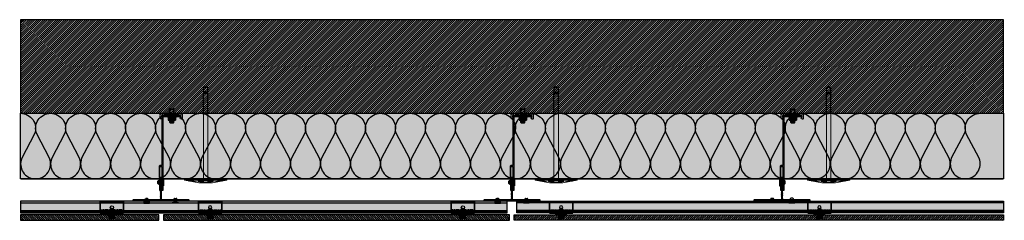
# Model space of a CAD drawing. Units: millimetres. Extents: x -2219 to 10797, y -10604 to -2345.
# Drawn here: x 2832 to 4936, y -4925 to -4496 of the extents above; entities that cross this region are included whole.
import ezdxf

# ---------------------------------------------------------------- set-up
doc = ezdxf.new("R2010")
doc.units = ezdxf.units.MM
for name, pattern in [('AUSGEZOGEN', [0]), ('NASCOSTA', [0.375, 0.25, -0.125]), ('VERDECKT2_S2', [0.003, 0.002, -0.001])]:
    doc.linetypes.add(name, pattern=pattern)
for name, color, linetype in [('LPT.ISOLANTE', 5, 'Continuous'), ('LPT.LAYOUT', 6, 'Continuous'), ('LPT.PROFILI', 3, 'Continuous'), ('LPT.PROIEZIONI', 1, 'Continuous'), ('LPT.RIVESTIMENTI', 251, 'Continuous'), ('LPT.STAFFE', 1, 'Continuous'), ('LPT.VITERIE', 6, 'Continuous')]:
    doc.layers.add(name, color=color, linetype=linetype)
doc.layers.add('LPT.RETINI', color=7, linetype='Continuous', true_color=0xf4c9a4)

# ---------------------------------------------------------------- blocks, each defined once
blk = doc.blocks.new('*U59')
at = {"layer": 'LPT.ISOLANTE', "true_color": 0xd1d1d1}
h = blk.add_hatch(color=254, dxfattribs=at)
h.dxf.hatch_style = 1
h.paths.add_polyline_path([(0, 0), (0.75, 0), (0.75, -0.05), (0, -0.05)])
at = {"layer": 'LPT.ISOLANTE', "color": 5}
blk.add_lwpolyline([(0, 0), (0.75, 0), (0.75, -0.05), (0, -0.05)], close=True, dxfattribs=at)
at = {"layer": 'LPT.ISOLANTE'}
for points in [[(0, 0, -0.530795), (0.01062, -0.0157), (0.00082, -0.0343, 0.530795), (0.01144, -0.05, 0.530795), (0.02206, -0.0343), (0.01226, -0.0157, -0.530795), (0.02289, 0, -0.530795)], [(0.02289, 0, -0.530795), (0.03351, -0.0157), (0.02371, -0.0343, 0.530795), (0.03433, -0.05, 0.530795), (0.04495, -0.0343), (0.03515, -0.0157, -0.530795), (0.04577, 0, -0.530795)], [(0.04577, 0, -0.530795), (0.05639, -0.0157), (0.04659, -0.0343, 0.530795), (0.05721, -0.05, 0.530795), (0.06784, -0.0343), (0.05804, -0.0157, -0.530795), (0.06866, 0, -0.530795)], [(0.06866, 0, -0.530795), (0.07928, -0.0157), (0.06948, -0.0343, 0.530795), (0.0801, -0.05, 0.530795), (0.09072, -0.0343), (0.08092, -0.0157, -0.530795), (0.09154, 0, -0.530795)], [(0.09154, 0, -0.530795), (0.10217, -0.0157), (0.09236, -0.0343, 0.530795), (0.10299, -0.05, 0.530795), (0.11361, -0.0343), (0.10381, -0.0157, -0.530795), (0.11443, 0, -0.530795)], [(0.11443, 0, -0.530795), (0.12505, -0.0157), (0.11525, -0.0343, 0.530795), (0.12587, -0.05, 0.530795), (0.13649, -0.0343), (0.12669, -0.0157, -0.530795), (0.13732, 0, -0.530795)], [(0.13732, 0, -0.530795), (0.14794, -0.0157), (0.13814, -0.0343, 0.530795), (0.14876, -0.05, 0.530795), (0.15938, -0.0343), (0.14958, -0.0157, -0.530795), (0.1602, 0, -0.530795)], [(0.1602, 0, -0.530795), (0.17082, -0.0157), (0.16102, -0.0343, 0.530795), (0.17164, -0.05, 0.530795), (0.18227, -0.0343), (0.17247, -0.0157, -0.530795), (0.18309, 0, -0.530795)], [(0.18309, 0, -0.530795), (0.19371, -0.0157), (0.18391, -0.0343, 0.530795), (0.19453, -0.05, 0.530795), (0.20515, -0.0343), (0.19535, -0.0157, -0.530795), (0.20597, 0, -0.530795)], [(0.20597, 0, -0.530795), (0.2166, -0.0157), (0.20679, -0.0343, 0.530795), (0.21742, -0.05, 0.530795), (0.22804, -0.0343), (0.21824, -0.0157, -0.530795), (0.22886, 0, -0.530795)], [(0.22886, 0, -0.530795), (0.23948, -0.0157), (0.22968, -0.0343, 0.530795), (0.2403, -0.05, 0.530795), (0.25092, -0.0343), (0.24112, -0.0157, -0.530795), (0.25175, 0, -0.530795)], [(0.25175, 0, -0.530795), (0.26237, -0.0157), (0.25257, -0.0343, 0.530795), (0.26319, -0.05, 0.530795), (0.27381, -0.0343), (0.26401, -0.0157, -0.530795), (0.27463, 0, -0.530795)], [(0.27463, 0, -0.530795), (0.28525, -0.0157), (0.27545, -0.0343, 0.530795), (0.28607, -0.05, 0.530795), (0.2967, -0.0343), (0.2869, -0.0157, -0.530795), (0.29752, 0, -0.530795)], [(0.29752, 0, -0.530795), (0.30814, -0.0157), (0.29834, -0.0343, 0.530795), (0.30896, -0.05, 0.530795), (0.31958, -0.0343), (0.30978, -0.0157, -0.530795), (0.3204, 0, -0.530795)], [(0.3204, 0, -0.530795), (0.33103, -0.0157), (0.32122, -0.0343, 0.530795), (0.33185, -0.05, 0.530795), (0.34247, -0.0343), (0.33267, -0.0157, -0.530795), (0.34329, 0, -0.530795)], [(0.34329, 0, -0.530795), (0.35391, -0.0157), (0.34411, -0.0343, 0.530795), (0.35473, -0.05, 0.530795), (0.36535, -0.0343), (0.35555, -0.0157, -0.530795), (0.36618, 0, -0.530795)], [(0.36618, 0, -0.530795), (0.3768, -0.0157), (0.367, -0.0343, 0.530795), (0.37762, -0.05, 0.530795), (0.38824, -0.0343), (0.37844, -0.0157, -0.530795), (0.38906, 0, -0.530795)], [(0.38906, 0, -0.530795), (0.39968, -0.0157), (0.38988, -0.0343, 0.530795), (0.4005, -0.05, 0.530795), (0.41113, -0.0343), (0.40133, -0.0157, -0.530795), (0.41195, 0, -0.530795)], [(0.41195, 0, -0.530795), (0.42257, -0.0157), (0.41277, -0.0343, 0.530795), (0.42339, -0.05, 0.530795), (0.43401, -0.0343), (0.42421, -0.0157, -0.530795), (0.43483, 0, -0.530795)], [(0.43483, 0, -0.530795), (0.44546, -0.0157), (0.43565, -0.0343, 0.530795), (0.44628, -0.05, 0.530795), (0.4569, -0.0343), (0.4471, -0.0157, -0.530795), (0.45772, 0, -0.530795)], [(0.45772, 0, -0.530795), (0.46834, -0.0157), (0.45854, -0.0343, 0.530795), (0.46916, -0.05, 0.530795), (0.47978, -0.0343), (0.46998, -0.0157, -0.530795), (0.48061, 0, -0.530795)], [(0.48061, 0, -0.530795), (0.49123, -0.0157), (0.48143, -0.0343, 0.530795), (0.49205, -0.05, 0.530795), (0.50267, -0.0343), (0.49287, -0.0157, -0.530795), (0.50349, 0, -0.530795)], [(0.50349, 0, -0.530795), (0.51411, -0.0157), (0.50431, -0.0343, 0.530795), (0.51493, -0.05, 0.530795), (0.52556, -0.0343), (0.51576, -0.0157, -0.530795), (0.52638, 0, -0.530795)], [(0.52638, 0, -0.530795), (0.537, -0.0157), (0.5272, -0.0343, 0.530795), (0.53782, -0.05, 0.530795), (0.54844, -0.0343), (0.53864, -0.0157, -0.530795), (0.54926, 0, -0.530795)], [(0.54926, 0, -0.530795), (0.55989, -0.0157), (0.55008, -0.0343, 0.530795), (0.56071, -0.05, 0.530795), (0.57133, -0.0343), (0.56153, -0.0157, -0.530795), (0.57215, 0, -0.530795)], [(0.57215, 0, -0.530795), (0.58277, -0.0157), (0.57297, -0.0343, 0.530795), (0.58359, -0.05, 0.530795), (0.59421, -0.0343), (0.58441, -0.0157, -0.530795), (0.59504, 0, -0.530795)], [(0.59504, 0, -0.530795), (0.60566, -0.0157), (0.59586, -0.0343, 0.530795), (0.60648, -0.05, 0.530795), (0.6171, -0.0343), (0.6073, -0.0157, -0.530795), (0.61792, 0, -0.530795)], [(0.61792, 0, -0.530795), (0.62854, -0.0157), (0.61874, -0.0343, 0.530795), (0.62936, -0.05, 0.530795), (0.63999, -0.0343), (0.63019, -0.0157, -0.530795), (0.64081, 0, -0.530795)], [(0.64081, 0, -0.530795), (0.65143, -0.0157), (0.64163, -0.0343, 0.530795), (0.65225, -0.05, 0.530795), (0.66287, -0.0343), (0.65307, -0.0157, -0.530795), (0.66369, 0, -0.530795)], [(0.66369, 0, -0.530795), (0.67432, -0.0157), (0.66451, -0.0343, 0.530795), (0.67514, -0.05, 0.530795), (0.68576, -0.0343), (0.67596, -0.0157, -0.530795), (0.68658, 0, -0.530795)], [(0.68658, 0, -0.530795), (0.6972, -0.0157), (0.6874, -0.0343, 0.530795), (0.69802, -0.05, 0.530795), (0.70864, -0.0343), (0.69884, -0.0157, -0.530795), (0.70947, 0, -0.530795)], [(0.70947, 0, -0.530795), (0.72009, -0.0157), (0.71029, -0.0343, 0.530795), (0.72091, -0.05, 0.530795), (0.73153, -0.0343), (0.72173, -0.0157, -0.530795), (0.73235, 0, -0.530795)]]:
    blk.add_lwpolyline(points, format="xyb", dxfattribs=at)
blk = doc.blocks.new('A$C1EB06101')
at = {"layer": 'LPT.PROFILI'}
h = blk.add_hatch(dxfattribs=at)
h.set_pattern_fill('ANSI37', color=252, scale=0.3, angle=180, style=0)
h.set_pattern_definition([(225, (0, -1.1065), (0.673519, -0.673519), []), (315, (0, -1.1065), (0.673519, 0.673519), [])])
edge = h.paths.add_edge_path()
edge.add_arc((0.5, -1.8), 0.7, 0, 90)
edge.add_line((0.5, -1.1), (-0.5, -1.1))
edge.add_arc((-0.5, -1.8), 0.7, 90, 180)
edge.add_line((-1.2, -1.8), (-1.2, -15.7))
edge.add_line((-1.2, -15.7), (1.2, -15.7))
edge.add_line((1.2, -15.7), (1.2, -1.8))
edge = h.paths.add_edge_path()
edge.add_line((-47, -48.6), (-59.3, -48.6))
edge.add_arc((-59.3, -49.3), 0.7, 90, 180)
edge.add_line((-60, -49.3), (-60, -50.4))
edge.add_arc((-59.3, -50.4), 0.7, 180, 270)
edge.add_line((-59.3, -51.1), (-47, -51.1))
edge.add_line((-47, -51.1), (-47, -48.6))
edge = h.paths.add_edge_path()
edge.add_line((47, -48.6), (2, -48.6))
edge.add_arc((2, -47.9), 0.7, 180, 270, ccw=False)
edge.add_line((1.3, -47.9), (1.3, -15.7))
edge.add_line((1.2, -15.7), (-1.3, -15.7))
edge.add_line((-1.2, -15.7), (-1.3, -47.9))
edge.add_arc((-2, -47.9), 0.7, -90, 0, ccw=False)
edge.add_line((-2, -48.6), (-47, -48.6))
edge.add_line((-47, -48.6), (-47, -51.1))
edge.add_line((-47, -51.1), (47, -51.1))
edge.add_line((47, -51.1), (47, -48.6))
edge = h.paths.add_edge_path()
edge.add_line((59.3, -48.6), (47, -48.6))
edge.add_line((47, -48.6), (47, -51.1))
edge.add_line((47, -51.1), (59.3, -51.1))
edge.add_arc((59.3, -50.4), 0.7, 270, 360)
edge.add_line((60, -50.4), (60, -49.3))
edge.add_arc((59.3, -49.3), 0.7, 360, 450)
for p, q in [((-1.2, -1.8), (-1.2, -47.9)), ((0.5, -1.1), (-0.5, -1.1)), ((1.2, -47.9), (1.2, -1.8)), ((-60, -49.3), (-60, -50.4)), ((-2, -48.6), (-59.3, -48.6)), ((-59.3, -51.1), (59.3, -51.1)), ((59.3, -48.6), (2, -48.6)), ((60, -50.4), (60, -49.3))]:
    blk.add_line(p, q, dxfattribs=at)
for centre, start, end in [((-0.5, -1.8), 90, 180), ((0.5, -1.8), 0, 90), ((-59.3, -49.3), 90, 180), ((-59.3, -50.4), 180, 270), ((-2, -47.9), 270, 0), ((2, -47.9), 180, 270), ((59.3, -49.3), 0, 90), ((59.3, -50.4), 270, 0)]:
    blk.add_arc(centre, 0.7, start, end, dxfattribs=at)
blk = doc.blocks.new('*U76')
at = {"layer": 'LPT.RETINI', "true_color": 0xc2bbb1}
h = blk.add_hatch(color=9, dxfattribs=at)
h.dxf.hatch_style = 1
h.paths.add_polyline_path([(0, 12), (1045, 12), (1045, 0), (0, 0)])
at = {"layer": 'LPT.RETINI'}
h = blk.add_hatch(dxfattribs=at)
h.set_pattern_fill('ANSI31', color=252)
h.set_pattern_definition([(45, (745, 0), (-2.245064, 2.245064), [])])
h.paths.add_polyline_path([(0, 12), (1045, 12), (1045, 0), (0, 0)])
at = {"layer": 'LPT.RIVESTIMENTI', "color": 1}
blk.add_lwpolyline([(0, 12), (1045, 12), (1045, 0), (0, 0)], close=True, dxfattribs=at)
blk = doc.blocks.new('A$C4AF46358')
at = {"layer": 'LPT.VITERIE', "true_color": 0xffffff}
h = blk.add_hatch(color=7, dxfattribs=at)
h.dxf.hatch_style = 1
h.paths.add_polyline_path([(12.7, 7.7), (4.7, 7.7), (6, 6.4), (11.3, 6.4)])
h.paths.add_polyline_path([(12, 11.7), (5.3, 11.7), (5.3, 7.7), (12, 7.7)])
h.paths.add_polyline_path([(12.7, 11.7), (12, 11.7), (12, 7.7), (12.7, 7.7)])
h.paths.add_polyline_path([(12.5, 12.4, -0.085423), (8.7, 11.7), (12, 11.7), (12.7, 11.7), (14.4, 11.7, -0.167286)])
h.paths.add_polyline_path([(16.3, 17.7, 0.344204), (12.5, 17.7), (12.5, 12.4, 0.344204), (16.3, 12.4)])
h.paths.add_polyline_path([(12.5, 17.7, 0.172102), (4.8, 17.7), (4.8, 12.4, 0.172102), (12.5, 12.4)])
h.paths.add_polyline_path([(4.8, 17.7, 0.344204), (1, 17.7), (1, 12.4, 0.344204), (4.8, 12.4)])
h.paths.add_polyline_path([(8.7, 18.4), (2.9, 18.4, -0.167286), (4.8, 17.7, -0.085423)])
h.paths.add_polyline_path([(17.3, 20.4), (0, 20.4), (0, 18.4), (17.3, 18.4)])
h.paths.add_polyline_path([(14.4, 18.4), (8.7, 18.4, -0.085423), (12.5, 17.7, -0.167286)])
h.paths.add_polyline_path([(5.3, 11.7), (4.7, 11.7), (4.7, 7.7), (5.3, 7.7)])
h.paths.add_polyline_path([(2.9, 11.7), (8.7, 11.7, -0.085423), (4.8, 12.4, -0.167286)])
at = {"layer": 'LPT.VITERIE', "color": 8, "linetype": 'NASCOSTA', "ltscale": 5}
for p, q in [((5.3, 35.6), (4.7, 36.2)), ((12.7, 35.6), (4.7, 35.6)), ((5.3, 22.9), (5.3, 35.6)), ((12.7, 36.2), (12, 35.6)), ((12, 22.9), (12, 35.6)), ((12.7, 20.4), (12.7, 38.8)), ((13.3, 20.4), (13.3, 38.8))]:
    blk.add_line(p, q, dxfattribs=at)
at = {"layer": 'LPT.VITERIE', "color": 6, "linetype": 'Continuous'}
for p, q in [((0, 20.4), (0, 18.4)), ((17.3, 20.4), (0, 20.4)), ((17.3, 18.4), (0, 18.4)), ((1, 17.7), (1, 12.4)), ((2.9, 18.4), (14.4, 18.4)), ((2.9, 11.7), (14.4, 11.7)), ((4.7, 7.7), (4.7, 11.7)), ((12.7, 7.7), (4.7, 7.7)), ((6, 6.4), (4.7, 7.7)), ((4.8, 17.7), (4.8, 12.4)), ((5.3, 7.7), (5.3, 11.7)), ((11.3, 6.4), (6, 6.4)), ((12.7, 7.7), (11.3, 6.4)), ((12, 7.7), (12, 11.7)), ((12.5, 17.7), (12.5, 12.4)), ((12.7, 7.7), (12.7, 11.7)), ((16.3, 17.7), (16.3, 12.4)), ((17.3, 20.4), (17.3, 18.4))]:
    blk.add_line(p, q, dxfattribs=at)
at = {"layer": 'LPT.VITERIE', "color": 8, "linetype": 'NASCOSTA', "ltscale": 5}
for points in [[(4, 20.4), (4, 38.8)], [(4, 22.9), (13.3, 22.9)], [(4.7, 20.4), (4.7, 38.8)]]:
    blk.add_lwpolyline(points, dxfattribs=at)
at = {"layer": 'LPT.VITERIE', "color": 6, "linetype": 'Continuous'}
for centre, radius, start, end in [((2.9, 15.3), 3.11, 52.0127, 127.9873), ((2.9, 14.8), 3.11, 232.0127, 307.9873), ((8.7, 6.9), 11.5, 70.4699, 109.5301), ((8.7, 23.2), 11.5, 250.4699, 289.5301), ((14.4, 15.3), 3.11, 52.0127, 127.9873), ((14.4, 14.8), 3.11, 232.0127, 307.9873)]:
    blk.add_arc(centre, radius, start, end, dxfattribs=at)
blk = doc.blocks.new('*U19')
at = {"layer": 'LPT.STAFFE', "true_color": 0xffffff}
h = blk.add_hatch(color=7, dxfattribs=at)
edge = h.paths.add_edge_path()
edge.add_line((-20, -107.5), (-24.3, -107.5))
edge.add_arc((-24.3, -109), 1.5, 90, 178.0642)
edge.add_line((-25.8, -108.9), (-24.8, -157.6))
edge.add_arc((-25.3, -157.6), 0.5, -58.7033, 1.2967, ccw=False)
edge.add_arc((-24.8, -158.5), 0.5, 121.2967, 181.2967)
edge.add_line((-25.3, -158.5), (-25.3, -159.5))
edge.add_arc((-24.8, -159.5), 0.5, 181.2967, 268.5)
edge.add_line((-24.8, -160), (-23.8, -160))
edge.add_arc((-23.8, -159.5), 0.5, 268.5, 361.2967)
edge.add_line((-23.3, -159.5), (-24.3, -109.7))
edge.add_arc((-24.1, -109.2), 0.5, 23.3295, 248.5751, ccw=False)
edge.add_line((-23.6, -109), (-20.5, -109))
edge.add_arc((-20.5, -109.5), 0.5, 0, 90, ccw=False)
edge.add_line((-20, -109.5), (-20, -159.5))
edge.add_arc((-19.5, -159.5), 0.5, 180, 270)
edge.add_line((-19.5, -160), (-18, -160))
edge.add_arc((-18, -159.5), 0.5, 270, 360)
edge.add_line((-17.5, -159.5), (-17.5, -154.7))
edge.add_line((-17.5, -154.7), (-17.8, -154.4))
edge.add_line((-17.8, -154.4), (-17.5, -154.1))
edge.add_line((-17.5, -154.1), (-17.5, -26.9))
edge.add_line((-17.5, -26.9), (-17.8, -26.6))
edge.add_line((-17.8, -26.6), (-17.5, -26.3))
edge.add_line((-17.5, -26.3), (-17.5, -3))
edge.add_arc((-17, -3), 0.5, 89.9998, 180, ccw=False)
edge.add_line((-17, -2.5), (19.5, -2.5))
edge.add_arc((19.5, -2), 0.5, 268.7033, 361.5)
edge.add_line((20, -2), (20, -0.5))
edge.add_arc((19.5, -0.5), 0.5, 358.5, 451.2967)
edge.add_line((19.5, 0), (-19.5, 0))
edge.add_arc((-19.5, -0.5), 0.5, 88.7033, 181.5)
edge.add_line((-20, -0.5), (-20, -107.5))
at = {"layer": 'LPT.STAFFE'}
for p, q in [((-23.6, -140.6), (-25.2, -140.6)), ((-23.5, -145.6), (-25.1, -145.6)), ((-17.5, -140.6), (-20, -140.6)), ((-17.5, -145.6), (-20, -145.6))]:
    blk.add_line(p, q, dxfattribs=at)
blk.add_lwpolyline([(-20, -107.5), (-24.3, -107.5, 0.404352), (-25.8, -108.9), (-24.8, -157.6, -0.267949), (-25.1, -158, 0.267949), (-25.3, -158.5), (-25.3, -159.5, 0.399988), (-24.8, -160), (-23.8, -160, 0.428583), (-23.3, -159.5), (-24.3, -109.7, -1.500084), (-23.6, -109), (-20.5, -109, -0.414214), (-20, -109.5), (-20, -159.5, 0.414214), (-19.5, -160), (-18, -160, 0.414214), (-17.5, -159.5), (-17.5, -154.7), (-17.8, -154.4), (-17.5, -154.1), (-17.5, -26.9), (-17.8, -26.6), (-17.5, -26.3), (-17.5, -3, -0.414215), (-17, -2.5), (19.5, -2.5, 0.428583), (20, -2), (20, -0.5, 0.428583), (19.5, 0), (-19.5, 0, 0.428583), (-20, -0.5)], format="xyb", close=True, dxfattribs=at)
for centre, start, end in [((-19.5, -159.5), 178.7033, 271.5), ((-18, -159.5), 268.5, 1.2967)]:
    blk.add_arc(centre, 0.5, start, end, dxfattribs=at)
blk = doc.blocks.new('A$C21D53543')
at = {"layer": 'LPT.LAYOUT', "true_color": 0xffffff}
h = blk.add_hatch(color=7, dxfattribs=at)
h.dxf.hatch_style = 1
h.paths.add_polyline_path([(48.7, 162.7), (49.9, 160.7)])
h.paths.add_polyline_path([(41.3, 162.7), (40.2, 160.7)])
h.paths.add_polyline_path([(41.3, 162.7), (48.7, 162.7)])
h.paths.add_polyline_path([(45.5, 165), (47.8, 162.7)])
h.paths.add_polyline_path([(44.5, 165), (42.2, 162.7)])
h.paths.add_polyline_path([(44.5, 165), (45.5, 165)])
edge = h.paths.add_edge_path()
edge.add_line((49.9, 8.4), (49.9, 160.7))
edge.add_line((40.2, 160.7), (40.2, 8.4))
edge.add_line((49.9, 120), (40.2, 120))
at = {"layer": 'LPT.VITERIE', "true_color": 0xffffff}
h = blk.add_hatch(color=7, dxfattribs=at)
h.dxf.hatch_style = 1
h.paths.add_polyline_path([(49.9, 148.4), (40.2, 148.4), (40.2, 8.4), (45, 8.4), (49.9, 8.4)])
h = blk.add_hatch(color=7, dxfattribs=at)
h.dxf.hatch_style = 1
h.paths.add_polyline_path([(89.2, 8.4), (45, 8.4), (0.8, 8.4), (0, 5.4), (9.7, 3.7), (9.4, 3.7), (9.2, 3.8), (9, 3.8), (8.8, 3.9), (8.7, 4), (8.6, 4.1), (8.5, 4.2), (8.5, 4.2), (8.5, 4.3), (8.6, 4.4), (8.7, 4.5), (8.8, 4.6), (9, 4.7), (9.2, 4.7), (9.4, 4.8), (9.7, 4.9), (10, 4.9), (10.3, 5), (10.7, 5.1), (11.1, 5.1), (11.4, 5.1), (11.8, 5.2), (12.2, 5.2), (12.6, 5.2), (13, 5.2), (13.4, 5.2), (13.8, 5.2), (14.2, 5.2), (14.6, 5.2), (14.9, 5.1), (15.2, 5.1), (15.5, 5.1), (15.8, 5), (16.1, 4.9), (16.3, 4.9), (25.7, 1.5, -0.916331), (25.5, 0.9), (30.5, 0), (40.2, 0), (30.5, 2.6), (29.8, 2.7), (29.3, 2.9), (28.9, 3), (28.7, 3.2), (28.6, 3.3), (28.7, 3.5), (28.9, 3.6), (29.3, 3.8), (29.8, 3.9), (30.5, 4.1), (31.3, 4.2), (32.3, 4.3), (33.4, 4.4), (34.6, 4.5), (35.9, 4.6), (37.3, 4.7), (38.7, 4.8), (40.2, 4.8), (41.8, 4.8), (45, 4.9), (48.2, 4.8), (49.8, 4.8), (51.3, 4.8), (52.7, 4.7), (54.1, 4.6), (55.4, 4.5), (56.6, 4.4), (57.7, 4.3), (58.7, 4.2), (59.5, 4.1), (60.2, 3.9), (60.7, 3.8), (61.1, 3.6), (61.3, 3.5), (61.4, 3.3), (61.3, 3.2), (61.1, 3), (60.7, 2.9), (60.2, 2.7), (59.5, 2.6), (49.9, 0), (59.5, 0), (64.5, 0.9, -0.916331), (64.3, 1.5), (73.7, 4.9), (73.9, 4.9), (74.2, 5), (74.5, 5.1), (74.8, 5.1), (75.1, 5.1), (75.4, 5.2), (75.8, 5.2), (76.2, 5.2), (76.6, 5.2), (77, 5.2), (77.4, 5.2), (77.8, 5.2), (78.2, 5.2), (78.6, 5.1), (78.9, 5.1), (79.3, 5.1), (79.7, 5), (80, 4.9), (80.3, 4.9), (80.6, 4.8), (80.8, 4.7), (81, 4.7), (81.2, 4.5), (81.2, 4.5), (81.3, 4.5), (81.4, 4.4), (81.5, 4.3), (81.5, 4.2), (81.5, 4.2), (81.4, 4.1), (81.3, 4), (81.2, 3.9), (81, 3.8), (80.8, 3.8), (80.6, 3.7), (80.3, 3.7), (90, 5.4)])
h = blk.add_hatch(color=7, dxfattribs=at)
h.dxf.hatch_style = 1
h.paths.add_polyline_path([(90, 5.4), (59.5, 0), (30.5, 0), (0, 5.4), (45, 5.4)])
at = {"layer": 'LPT.VITERIE', "color": 8, "linetype": 'NASCOSTA', "ltscale": 5}
for p, q in [((40.2, 203.3), (45, 206.1)), ((49.9, 203.3), (40.2, 203.3)), ((40.2, 203.3), (40.2, 189.1)), ((41.3, 191.1), (40.2, 189.1)), ((40.2, 189.1), (41.3, 191.1)), ((41.3, 191.1), (48.7, 191.1)), ((48.7, 191.1), (41.3, 191.1)), ((42.2, 191.1), (44.5, 193.4)), ((44.5, 193.4), (42.2, 191.1)), ((45.5, 193.4), (44.5, 193.4)), ((44.5, 193.4), (45.5, 193.4)), ((45, 206.1), (49.9, 203.3)), ((47.8, 191.1), (45.5, 193.4)), ((45.5, 193.4), (47.8, 191.1)), ((49.9, 189.1), (48.7, 191.1)), ((48.7, 191.1), (49.9, 189.1)), ((49.9, 189.1), (49.9, 203.3))]:
    blk.add_line(p, q, dxfattribs=at)
at = {"layer": 'LPT.VITERIE', "color": 5, "linetype": 'Continuous', "lineweight": 0}
for p, q in [((40.2, 148.4), (40.2, 8.4)), ((49.9, 8.4), (49.9, 148.4)), ((0.8, 8.4), (0, 5.4)), ((30.5, 0), (0, 5.4)), ((0, 5.4), (45, 5.4)), ((0.8, 8.4), (45, 8.4)), ((8.6, 4.4), (8.5, 4.3)), ((8.5, 4.3), (8.5, 4.2)), ((8.5, 4.2), (8.5, 4.2)), ((8.5, 4.2), (8.6, 4.1)), ((8.7, 4.5), (8.6, 4.4)), ((8.6, 4.1), (8.7, 4)), ((8.8, 4.6), (8.7, 4.5)), ((8.7, 4), (8.8, 3.9)), ((9, 4.7), (8.8, 4.6)), ((8.8, 4.5), (25.1, 1.7)), ((8.8, 3.9), (9, 3.8)), ((9.2, 4.7), (9, 4.7)), ((9, 3.8), (9.2, 3.8)), ((9.4, 4.8), (9.2, 4.7)), ((9.2, 3.8), (9.4, 3.7)), ((9.7, 4.9), (9.4, 4.8)), ((9.4, 3.7), (9.7, 3.7)), ((10, 4.9), (9.7, 4.9)), ((10.3, 5), (10, 4.9)), ((10.7, 5.1), (10.3, 5)), ((11.1, 5.1), (10.7, 5.1)), ((11.4, 5.1), (11.1, 5.1)), ((11.8, 5.2), (11.4, 5.1)), ((12.2, 5.2), (11.8, 5.2)), ((12.6, 5.2), (12.2, 5.2)), ((13, 5.2), (12.6, 5.2)), ((13.4, 5.2), (13, 5.2)), ((13.8, 5.2), (13.4, 5.2)), ((14.2, 5.2), (13.8, 5.2)), ((14.6, 5.2), (14.2, 5.2)), ((14.9, 5.1), (14.6, 5.2)), ((15.2, 5.1), (14.9, 5.1)), ((15.5, 5.1), (15.2, 5.1)), ((15.8, 5), (15.5, 5.1)), ((16.1, 4.9), (15.8, 5)), ((16.3, 4.9), (16.1, 4.9)), ((25.7, 1.5), (16.3, 4.9)), ((22.8, 2.5), (20.4, 2.5)), ((28.7, 3.5), (28.6, 3.3)), ((28.6, 3.3), (28.7, 3.2)), ((28.9, 3.6), (28.7, 3.5)), ((28.7, 3.2), (28.9, 3)), ((29.3, 3.8), (28.9, 3.6)), ((28.9, 3), (29.3, 2.9)), ((29.8, 3.9), (29.3, 3.8)), ((29.3, 2.9), (29.8, 2.7)), ((29.6, 3.9), (40, 1.1)), ((30.5, 4.1), (29.8, 3.9)), ((29.8, 2.7), (30.5, 2.6)), ((31.3, 4.2), (30.5, 4.1)), ((30.5, 2.6), (40.2, 0)), ((59.5, 0), (30.5, 0)), ((32.3, 4.3), (31.3, 4.2)), ((33.4, 4.4), (32.3, 4.3)), ((34.6, 4.5), (33.4, 4.4)), ((35.9, 4.6), (34.6, 4.5)), ((39.2, 2.5), (34.7, 2.5)), ((37.3, 4.7), (35.9, 4.6)), ((38.7, 4.8), (37.3, 4.7)), ((40.2, 4.8), (38.7, 4.8)), ((41.8, 4.8), (40.2, 4.8)), ((40.2, 4.8), (40.2, 3.5)), ((40.5, 1), (49.5, 1)), ((45, 4.9), (41.8, 4.8)), ((45, 8.4), (89.2, 8.4)), ((45, 5.4), (90, 5.4)), ((48.2, 4.8), (45, 4.9)), ((49.8, 4.8), (48.2, 4.8)), ((51.3, 4.8), (49.8, 4.8)), ((49.9, 4.8), (49.9, 3.5)), ((59.5, 2.6), (49.9, 0)), ((50, 1.1), (60.4, 3.9)), ((50.9, 2.5), (55.3, 2.5)), ((52.7, 4.7), (51.3, 4.8)), ((54.1, 4.6), (52.7, 4.7)), ((55.4, 4.5), (54.1, 4.6)), ((56.6, 4.4), (55.4, 4.5)), ((57.7, 4.3), (56.6, 4.4)), ((58.7, 4.2), (57.7, 4.3)), ((59.5, 4.1), (58.7, 4.2)), ((90, 5.4), (59.5, 0)), ((60.2, 3.9), (59.5, 4.1)), ((59.5, 2.6), (60.2, 2.7)), ((60.7, 3.8), (60.2, 3.9)), ((60.2, 2.7), (60.7, 2.9)), ((61.1, 3.6), (60.7, 3.8)), ((60.7, 2.9), (61.1, 3)), ((61.3, 3.5), (61.1, 3.6)), ((61.1, 3), (61.3, 3.2)), ((61.4, 3.3), (61.3, 3.5)), ((61.3, 3.2), (61.4, 3.3)), ((64.3, 1.5), (73.7, 4.9)), ((81.2, 4.5), (64.9, 1.7)), ((69.6, 2.5), (67.2, 2.5)), ((73.7, 4.9), (73.9, 4.9)), ((73.9, 4.9), (74.2, 5)), ((74.2, 5), (74.5, 5.1)), ((74.5, 5.1), (74.8, 5.1)), ((74.8, 5.1), (75.1, 5.1)), ((75.1, 5.1), (75.4, 5.2)), ((75.4, 5.2), (75.8, 5.2)), ((75.8, 5.2), (76.2, 5.2)), ((76.2, 5.2), (76.6, 5.2)), ((76.6, 5.2), (77, 5.2)), ((77, 5.2), (77.4, 5.2)), ((77.4, 5.2), (77.8, 5.2)), ((77.8, 5.2), (78.2, 5.2)), ((78.2, 5.2), (78.6, 5.1)), ((78.6, 5.1), (78.9, 5.1)), ((78.9, 5.1), (79.3, 5.1)), ((79.3, 5.1), (79.7, 5)), ((79.7, 5), (80, 4.9)), ((80, 4.9), (80.3, 4.9)), ((80.3, 4.9), (80.6, 4.8)), ((80.6, 3.7), (80.3, 3.7)), ((80.6, 4.8), (80.8, 4.7)), ((80.8, 3.8), (80.6, 3.7)), ((80.8, 4.7), (81, 4.7)), ((81, 3.8), (80.8, 3.8)), ((81, 4.7), (81.2, 4.6)), ((81.2, 3.9), (81, 3.8)), ((81.2, 4.6), (81.3, 4.5)), ((81.3, 4), (81.2, 3.9)), ((81.3, 4.5), (81.4, 4.4)), ((81.4, 4.1), (81.3, 4)), ((81.4, 4.4), (81.5, 4.3)), ((81.5, 4.2), (81.4, 4.1)), ((81.5, 4.3), (81.5, 4.2)), ((81.5, 4.2), (81.5, 4.2)), ((89.2, 8.4), (90, 5.4))]:
    blk.add_line(p, q, dxfattribs=at)
at = {"layer": 'LPT.VITERIE', "color": 8, "linetype": 'NASCOSTA', "lineweight": 0, "ltscale": 5}
blk.add_line((49.9, 148.4), (40.2, 148.4), dxfattribs=at)
at = {"layer": 'LPT.VITERIE', "color": 8, "linetype": 'NASCOSTA', "ltscale": 5}
for points in [[(40.2, 148.4), (40.2, 189.1)], [(49.9, 148.4), (49.9, 189.1)]]:
    blk.add_lwpolyline(points, dxfattribs=at)
at = {"layer": 'LPT.VITERIE', "linetype": 'Continuous', "lineweight": 0}
for centre, radius, start, end in [((25.5, 1.2), 0.3, 260, 70), ((39.2, 3.5), 1, 270, 0), ((40.5, 3), 2, 255, 270), ((40.5, 3), 2, 255, 270), ((49.5, 3), 2, 270, 285), ((50.9, 3.5), 1, 180, 270), ((64.5, 1.2), 0.3, 110, 280)]:
    blk.add_arc(centre, radius, start, end, dxfattribs=at)
blk = doc.blocks.new('LPT.RIVETTO')
at = {"layer": 'LPT.PROFILI', "true_color": 0xffffff}
h = blk.add_hatch(color=7, dxfattribs=at)
h.paths.add_polyline_path([(1767, -4972.1, 0.353485), (1765.6, -4970.4), (1760.6, -4970.4, 0.353485), (1759.3, -4972.1, 0.353485), (1760.6, -4973.7), (1760.6, -4981.8), (1765.6, -4981.8), (1765.6, -4973.7, 0.353485)])
h.paths.add_polyline_path([(1771.1, -4982.3), (1771.1, -4981.8), (1755.1, -4981.8), (1755.1, -4982.3, 0.414214), (1756.1, -4983.3), (1770.1, -4983.3, 0.414214)])
at = {"layer": 'LPT.VITERIE', "color": 3, "linetype": 'Continuous'}
for p, q in [((1760.6, -4981.8), (1760.6, -4973.7)), ((1765.6, -4981.8), (1765.6, -4973.7))]:
    blk.add_line(p, q, dxfattribs=at)
blk.add_lwpolyline([(1760.6, -4970.4), (1765.6, -4970.4)], dxfattribs=at)
blk.add_lwpolyline([(1755.1, -4982.3), (1755.1, -4981.8), (1771.1, -4981.8), (1771.1, -4982.3, -0.414214), (1770.1, -4983.3), (1756.1, -4983.3, -0.414214)], format="xyb", close=True, dxfattribs=at)
for centre, start, end in [((1761, -4972.1), 102.129, 180.0001), ((1761, -4972.1), 180.0001, 257.8711), ((1765.3, -4972.1), 0.0001, 77.8711), ((1765.3, -4972.1), 282.129, 0.0001)]:
    blk.add_arc(centre, 1.68, start, end, dxfattribs=at)
blk = doc.blocks.new('LPT.TERMOSTOP')
at = {"layer": 'LPT.STAFFE', "true_color": 0xffffff}
h = blk.add_hatch(color=7, dxfattribs=at)
h.paths.add_polyline_path([(2653.9, -5283.7), (2694.9, -5283.7), (2694.9, -5278.2), (2693.3, -5278.2), (2694.9, -5275.6), (2697.9, -5275.6), (2697.9, -5286.7), (2692, -5286.7), (2691.2, -5288), (2690.5, -5286.7), (2658.6, -5286.7), (2657.7, -5288.3), (2657, -5286.7), (2651, -5286.7), (2651, -5275.9), (2653.9, -5275.9), (2653.9, -5278.4)])
h.paths.add_polyline_path([(2692.5, -5283.7), (2655.1, -5283.7)], flags=17)
edge = h.paths.add_edge_path(flags=16)
edge.add_line((2655.1, -5283.7), (2692.5, -5283.7))
at = {"layer": 'LPT.STAFFE', "linetype": 'VERDECKT2_S2'}
for p, q in [((2653.9, -5275.9), (2651, -5275.9)), ((2651, -5275.9), (2651, -5286.7)), ((2653.9, -5278.4), (2653.9, -5275.9)), ((2653.9, -5283.7), (2653.9, -5278.4)), ((2653.9, -5278.4), (2653.9, -5278.4)), ((2694.9, -5275.6), (2693.3, -5278.2)), ((2693.3, -5278.2), (2694.9, -5278.2)), ((2697.9, -5275.6), (2694.9, -5275.6)), ((2694.9, -5278.2), (2694.9, -5283.7)), ((2697.9, -5286.7), (2697.9, -5275.6)), ((2651, -5286.7), (2657, -5286.7)), ((2653.9, -5283.7), (2694.9, -5283.7)), ((2658.6, -5286.7), (2690.5, -5286.7)), ((2692, -5286.7), (2697.9, -5286.7))]:
    blk.add_line(p, q, dxfattribs=at)
at = {"layer": 'LPT.STAFFE', "linetype": 'AUSGEZOGEN'}
for p, q in [((2655.1, -5283.7), (2692.5, -5283.7)), ((2655.1, -5283.7), (2692.5, -5283.7)), ((2692.5, -5283.7), (2655.1, -5283.7)), ((2657, -5286.7), (2657.7, -5288.3)), ((2657.7, -5288.3), (2658.6, -5286.7)), ((2690.5, -5286.7), (2691.2, -5288)), ((2691.2, -5288), (2692, -5286.7))]:
    blk.add_line(p, q, dxfattribs=at)
blk = doc.blocks.new('*U74')
at = {"layer": 'LPT.RETINI', "true_color": 0xc2bbb1}
h = blk.add_hatch(color=9, dxfattribs=at)
h.dxf.hatch_style = 1
h.paths.add_polyline_path([(0, 12), (740, 12), (740, 0), (0, 0)])
at = {"layer": 'LPT.RETINI'}
h = blk.add_hatch(dxfattribs=at)
h.set_pattern_fill('ANSI31', color=252)
h.set_pattern_definition([(45, (440, 0), (-2.245064, 2.245064), [])])
h.paths.add_polyline_path([(0, 12), (740, 12), (740, 0), (0, 0)])
at = {"layer": 'LPT.RIVESTIMENTI', "color": 1}
blk.add_lwpolyline([(0, 12), (740, 12), (740, 0), (0, 0)], close=True, dxfattribs=at)
blk = doc.blocks.new('*U115')
at = {"layer": 'LPT.PROFILI', "true_color": 0xfafafa}
h = blk.add_hatch(color=7, dxfattribs=at)
h.dxf.hatch_style = 1
h.paths.add_polyline_path([(295, 3), (295, 25), (-745, 25), (-745, 3)])
h.paths.add_polyline_path([(-745, 3), (-745, 0), (295, 0), (295, 3)])
at = {"layer": 'LPT.PROFILI'}
blk.add_line((-745, 21), (295, 21), dxfattribs=at)
at = {"layer": 'LPT.PROFILI', "color": 251, "linetype": 'NASCOSTA', "ltscale": 5}
blk.add_line((-745, 5), (295, 5), dxfattribs=at)
at = {"layer": 'LPT.PROFILI'}
blk.add_lwpolyline([(295, 3), (295, 25), (-745, 25), (-745, 3)], close=True, dxfattribs=at)
at = {"layer": 'LPT.PROFILI', "color": 5}
blk.add_lwpolyline([(-745, 3), (-745, 0), (295, 0), (295, 3)], close=True, dxfattribs=at)
at = {"layer": 'LPT.PROFILI', "color": 251, "linetype": 'NASCOSTA', "ltscale": 5}
blk.add_lwpolyline([(-745, 2), (295, 2)], dxfattribs=at)
blk = doc.blocks.new('A$C6CEC2A9B')
at = {"layer": 'LPT.VITERIE', "ltscale": 3, "true_color": 0xf8f6b0}
h = blk.add_hatch(color=51, dxfattribs=at)
h.dxf.hatch_style = 1
h.paths.add_polyline_path([(1.347, 0.385), (1.347, 0.449), (0.858, 0.449), (0.376, 0.449), (0.376, 0.385), (0.376, 0.323), (0.577, 0.323), (0.862, 0.323), (1.146, 0.323), (1.347, 0.323)])
h.paths.add_polyline_path([(1.146, 0.274), (1.146, 0.323), (0.862, 0.323), (0.577, 0.323), (0.577, 0.274, 0.414214), (0.598, 0.253), (0.747, 0.253), (0.862, 0.253), (0.977, 0.253), (1.125, 0.253, 0.414214)])
at = {"layer": 'LPT.VITERIE', "ltscale": 3, "true_color": 0xffffff}
h = blk.add_hatch(color=7, dxfattribs=at)
h.dxf.hatch_style = 1
h.paths.add_polyline_path([(1.093, 0.253), (0.977, 0.253), (0.862, 0.253), (0.747, 0.253), (0.63, 0.253), (0.63, 0.128), (0.633, 0.128), (0.862, 0.128), (1.09, 0.128), (1.093, 0.128)])
h.paths.add_polyline_path([(1.09, 0.128), (0.862, 0.128), (0.633, 0.128), (0.607, 0.031), (0.627, 0.015), (0.646, 0.015), (0.652, 0.041), (0.645, 0.06), (0.663, 0.085), (0.723, 0.085), (0.737, 0.071), (0.73, 0.055), (0.717, 0.041), (0.713, 0.041), (0.707, 0.015), (0.73, 0.015), (0.777, 0.039), (0.82, 0.088), (0.862, 0.088), (0.903, 0.088), (0.947, 0.039), (0.993, 0.015), (1.017, 0.015), (1.01, 0.041), (1.007, 0.041), (0.993, 0.055), (0.987, 0.071), (1, 0.085), (1.061, 0.085), (1.078, 0.06), (1.071, 0.041), (1.078, 0.015), (1.097, 0.015), (1.117, 0.031)])
h.paths.add_polyline_path([(0.73, 0.055), (0.737, 0.071), (0.677, 0.065), (0.667, 0.045), (0.667, 0.041), (0.713, 0.041), (0.717, 0.041)], flags=16)
h.paths.add_polyline_path([(0.723, 0.085), (0.663, 0.085), (0.645, 0.06), (0.652, 0.041), (0.667, 0.041), (0.667, 0.045), (0.677, 0.065), (0.737, 0.071)], flags=17)
h.paths.add_polyline_path([(0.713, 0.041), (0.667, 0.041), (0.652, 0.041), (0.646, 0.015), (0.707, 0.015)], flags=17)
h.paths.add_polyline_path([(0.817, 0.041), (0.841, 0.062), (0.862, 0.062), (0.883, 0.062), (0.907, 0.041), (0.907, -0.015), (1.137, -0.015), (1.123, 0.031), (1.117, 0.031), (1.097, 0.015), (1.078, 0.015), (0.993, 0.015), (0.947, 0.039), (0.903, 0.088), (0.862, 0.088), (0.82, 0.088), (0.777, 0.039), (0.73, 0.015), (0.707, 0.015), (0.646, 0.015), (0.627, 0.015), (0.607, 0.031), (0.6, 0.031), (0.586, -0.015), (0.817, -0.015)])
h.paths.add_polyline_path([(0.907, 0.041), (0.883, 0.062), (0.862, 0.062), (0.841, 0.062), (0.817, 0.041), (0.817, -0.015), (0.862, -0.015), (0.907, -0.015)], flags=17)
h.paths.add_polyline_path([(1.071, 0.041), (1.01, 0.041), (1.017, 0.015), (1.078, 0.015)], flags=17)
h.paths.add_polyline_path([(1.047, 0.065), (0.987, 0.071), (0.993, 0.055), (1.007, 0.041), (1.01, 0.041), (1.057, 0.041), (1.057, 0.045)], flags=16)
h.paths.add_polyline_path([(1.061, 0.085), (1, 0.085), (0.987, 0.071), (1.047, 0.065), (1.057, 0.045), (1.057, 0.041), (1.071, 0.041), (1.078, 0.06)], flags=17)
h = blk.add_hatch(color=7, dxfattribs=at)
h.dxf.hatch_style = 1
h.paths.add_polyline_path([(0.967, 0.841), (0.862, 0.841), (0.757, 0.841), (0.757, 0.449), (0.858, 0.449), (0.967, 0.449)])
h.paths.add_polyline_path([(0.963, 0.861), (0.862, 0.861), (0.76, 0.861), (0.747, 0.841), (0.862, 0.841), (0.967, 0.841), (0.977, 0.841)])
h.paths.add_polyline_path([(0.757, 0.841), (0.747, 0.841), (0.747, 0.449), (0.757, 0.449)])
h.paths.add_polyline_path([(0.977, 0.841), (0.967, 0.841), (0.967, 0.449), (0.977, 0.449)])
at = {"layer": 'LPT.VITERIE', "color": 5, "linetype": 'NASCOSTA', "ltscale": 3}
for p, q in [((0.376, 0.385), (0.376, 0.449)), ((0.376, 0.449), (0.858, 0.449)), ((0.376, 0.323), (0.376, 0.385)), ((0.577, 0.323), (0.376, 0.323)), ((0.577, 0.323), (0.862, 0.323)), ((0.577, 0.274), (0.577, 0.323)), ((0.6, 0.031), (0.586, -0.015)), ((0.747, 0.253), (0.598, 0.253)), ((0.607, 0.031), (0.6, 0.031)), ((0.633, 0.128), (0.607, 0.031)), ((0.63, 0.253), (0.63, 0.128)), ((0.63, 0.128), (0.633, 0.128)), ((0.76, 0.861), (0.747, 0.841)), ((0.862, 0.841), (0.747, 0.841)), ((0.747, 0.841), (0.747, 0.449)), ((0.747, 0.253), (0.862, 0.253)), ((0.757, 0.841), (0.757, 0.449)), ((0.862, 0.861), (0.76, 0.861)), ((1.347, 0.449), (0.858, 0.449)), ((0.862, 0.861), (0.963, 0.861)), ((0.862, 0.841), (0.977, 0.841)), ((1.146, 0.323), (0.862, 0.323)), ((0.977, 0.253), (0.862, 0.253)), ((0.963, 0.861), (0.977, 0.841)), ((0.967, 0.841), (0.967, 0.449)), ((0.977, 0.841), (0.977, 0.449)), ((0.977, 0.253), (1.125, 0.253)), ((1.093, 0.128), (1.09, 0.128)), ((1.09, 0.128), (1.117, 0.031)), ((1.093, 0.253), (1.093, 0.128)), ((1.117, 0.031), (1.123, 0.031)), ((1.123, 0.031), (1.137, -0.015)), ((1.146, 0.274), (1.146, 0.323)), ((1.146, 0.323), (1.347, 0.323)), ((1.347, 0.385), (1.347, 0.449)), ((1.347, 0.323), (1.347, 0.385)), ((0.586, -0.015), (0.862, -0.015)), ((1.137, -0.015), (0.862, -0.015))]:
    blk.add_line(p, q, dxfattribs=at)
for points in [[(0.607, 0.031), (0.627, 0.015), (0.73, 0.015), (0.777, 0.039), (0.82, 0.088), (0.862, 0.088)], [(0.633, 0.128), (0.862, 0.128)], [(0.707, 0.015), (0.713, 0.041), (0.717, 0.041), (0.73, 0.055), (0.737, 0.071), (0.723, 0.085), (0.663, 0.085), (0.645, 0.06), (0.652, 0.041), (0.646, 0.015)], [(0.713, 0.041), (0.652, 0.041)], [(0.667, 0.041), (0.667, 0.045), (0.677, 0.065), (0.737, 0.071)], [(0.817, 0.041), (0.841, 0.062), (0.862, 0.062)], [(0.817, -0.015), (0.817, 0.041)], [(1.09, 0.128), (0.862, 0.128)], [(1.117, 0.031), (1.097, 0.015), (0.993, 0.015), (0.947, 0.039), (0.903, 0.088), (0.862, 0.088)], [(0.907, 0.041), (0.883, 0.062), (0.862, 0.062)], [(0.907, -0.015), (0.907, 0.041)], [(1.017, 0.015), (1.01, 0.041), (1.007, 0.041), (0.993, 0.055), (0.987, 0.071), (1, 0.085), (1.061, 0.085), (1.078, 0.06), (1.071, 0.041), (1.078, 0.015)], [(1.057, 0.041), (1.057, 0.045), (1.047, 0.065), (0.987, 0.071)], [(1.01, 0.041), (1.071, 0.041)]]:
    blk.add_lwpolyline(points, dxfattribs=at)
for centre, start, end in [((0.598, 0.274), 180, 270), ((1.125, 0.274), 270, 0)]:
    blk.add_arc(centre, 0.0209, start, end, dxfattribs=at)
blk = doc.blocks.new('LPT.DADO M5')
at = {"layer": 'LPT.VITERIE', "color": 5}
for p, q in [((-4, 4), (-3.5, 4.5)), ((-4, -4), (-4, 4)), ((-3.5, 2.5), (-4, 3)), ((-4, 2), (-3.5, 2.5)), ((-3.5, 4.5), (-0.5, 4.5)), ((-0.5, 2.5), (-3.5, 2.5)), ((-0.5, 4.5), (0, 4)), ((0, 3), (-0.5, 2.5)), ((-0.5, 2.5), (0, 2)), ((0, -4), (0, 4)), ((-3.5, -2.5), (-4, -2)), ((-4, -3), (-3.5, -2.5)), ((-3.5, -4.5), (-4, -4)), ((-0.5, -2.5), (-3.5, -2.5)), ((-0.5, -4.5), (-3.5, -4.5)), ((-0.5, -2.5), (0, -2)), ((0, -3), (-0.5, -2.5)), ((0, -4), (-0.5, -4.5))]:
    blk.add_line(p, q, dxfattribs=at)
blk = doc.blocks.new('A$C23B660B7')
at = {"layer": 'LPT.PROFILI', "true_color": 0xfafafa}
h = blk.add_hatch(color=7, dxfattribs=at)
h.dxf.hatch_style = 1
h.paths.add_polyline_path([(0, 0), (50, 0), (50, 25), (0, 25)])
at = {"layer": 'LPT.PROFILI'}
for points in [[(50, 0), (0, 0), (0, 25), (50, 25)], [(0, 0), (50, 0), (50, 25), (0, 25)]]:
    blk.add_lwpolyline(points, close=True, dxfattribs=at)
at = {"layer": 'LPT.PROFILI', "color": 252, "linetype": 'NASCOSTA', "ltscale": 10}
for points in [[(50, 23), (0, 23)], [(50, 7), (0, 7)], [(50, 3), (0, 3)]]:
    blk.add_lwpolyline(points, dxfattribs=at)
at = {"layer": 'LPT.PROFILI'}
blk.add_circle((25, 12.5), 3.5, dxfattribs=at)
at = {"layer": 'LPT.VITERIE', "xscale": 23.91356333827114, "yscale": 23.91356333827114, "zscale": 23.91356333827114}
blk.add_blockref('A$C6CEC2A9B', (4.3, -10.7), dxfattribs=at)
at = {"layer": 'LPT.VITERIE', "color": 5, "rotation": 270}
blk.add_blockref('LPT.DADO M5', (25, 3), dxfattribs=at)
blk = doc.blocks.new('*U44')
at = {"layer": 'LPT.VITERIE', "true_color": 0xffffff}
h = blk.add_hatch(color=7, dxfattribs=at)
h.dxf.hatch_style = 1
h.paths.add_polyline_path([(11.6, 4.1), (4.4, 4.1), (4.4, 0.5), (11.6, 0.5)])
at = {"layer": 'LPT.VITERIE', "color": 3, "linetype": 'Continuous'}
for p, q in [((5.5, 0.5), (5.5, 7.7)), ((10.5, 0.5), (10.5, 7.7))]:
    blk.add_line(p, q, dxfattribs=at)
blk.add_lwpolyline([(0, 0), (0, 0.5), (16, 0.5), (16, 0, -0.414214), (15, -1), (1, -1, -0.414214)], format="xyb", close=True, dxfattribs=at)
at = {"layer": 'LPT.VITERIE'}
blk.add_lwpolyline([(11.6, 4.1), (4.4, 4.1), (4.4, 0.5), (11.6, 0.5)], close=True, dxfattribs=at)
at = {"layer": 'LPT.VITERIE', "color": 3, "linetype": 'Continuous'}
blk.add_lwpolyline([(5.5, 10.9), (10.5, 10.9)], dxfattribs=at)
for centre, start, end in [((5.9, 9.3), 102.129, 180), ((5.9, 9.3), 180, 257.871), ((10.1, 9.3), 0, 77.871), ((10.1, 9.3), 282.129, 0)]:
    blk.add_arc(centre, 1.68, start, end, dxfattribs=at)
blk = doc.blocks.new('*U75')
at = {"layer": 'LPT.RETINI', "true_color": 0xc2bbb1}
h = blk.add_hatch(color=9, dxfattribs=at)
h.dxf.hatch_style = 1
h.paths.add_polyline_path([(0, 12), (295, 12), (295, 0), (0, 0)])
at = {"layer": 'LPT.RETINI'}
h = blk.add_hatch(dxfattribs=at)
h.set_pattern_fill('ANSI31', color=252)
h.set_pattern_definition([(45, (-5, 0), (-2.245064, 2.245064), [])])
h.paths.add_polyline_path([(0, 12), (295, 12), (295, 0), (0, 0)])
at = {"layer": 'LPT.RIVESTIMENTI', "color": 1}
blk.add_lwpolyline([(0, 12), (295, 12), (295, 0), (0, 0)], close=True, dxfattribs=at)

msp = doc.modelspace()

# ---------------------------------------------------------------- hatches: boundary and pattern name
at = {"layer": 'LPT.PROIEZIONI'}
h = msp.add_hatch(dxfattribs=at)
h.set_pattern_fill('ANSI31', color=251)
h.set_pattern_definition([(45, (2944.7777, -4905.6552), (-2.245064, 2.245064), [])])
h.paths.add_polyline_path([(4934, -4696.3), (4934, -4496.3), (2834, -4496.3), (2834, -4696.3), (4634, -4696.3)])

# ---------------------------------------------------------------- linework, layer by layer
at = {"layer": 'LPT.ISOLANTE', "linetype": 'NASCOSTA', "ltscale": 30, "const_width": 4}
msp.add_lwpolyline([(2834, -4836.3), (4934, -4836.3)], dxfattribs=at)
at = {"layer": 'LPT.PROIEZIONI', "color": 1}
msp.add_lwpolyline([(4934, -4696.3), (4934, -4496.3), (2834, -4496.3), (2834, -4696.3), (4634, -4696.3)], close=True, dxfattribs=at)
msp.add_lwpolyline([(3884, -4696.3), (4184, -4696.3)], dxfattribs=at)

# ---------------------------------------------------------------- block references
at = {"layer": 'LPT.ISOLANTE', "xscale": 2800.000000002838, "yscale": 2800.000000002838, "zscale": 2800.000000002838}
msp.add_blockref('*U59', (2834, -4696.3), dxfattribs=at)
at = {"layer": 'LPT.PROFILI'}
for p in [(3134, -4832.3), (3884, -4832.3), (4461, -4832.3)]:
    msp.add_blockref('A$C1EB06101', p, dxfattribs=at)
at = {"layer": 'LPT.PROFILI', "color": 3}
for name, p in [('*U115', (3579, -4908.8)), ('A$C23B660B7', (3004, -4909.8)), ('A$C23B660B7', (3754, -4909.8))]:
    msp.add_blockref(name, p, dxfattribs=at)
at = {"layer": 'LPT.PROFILI', "color": 3, "xscale": -1}
for name, p in [('A$C23B660B7', (3264, -4909.8)), ('*U115', (4189, -4908.8)), ('A$C23B660B7', (4014, -4909.8)), ('A$C23B660B7', (4566, -4909.8))]:
    msp.add_blockref(name, p, dxfattribs=at)
at = {"layer": 'LPT.RIVESTIMENTI', "xscale": -1}
for name, p in [('*U75', (3129, -4924.8)), ('*U74', (3879, -4924.8))]:
    msp.add_blockref(name, p, dxfattribs=at)
at = {"layer": 'LPT.RIVESTIMENTI'}
msp.add_blockref('*U76', (3889, -4924.8), dxfattribs=at)
at = {"layer": 'LPT.STAFFE'}
for p in [(3155.8, -4700.6), (3905.8, -4700.6), (4482.8, -4700.6)]:
    msp.add_blockref('*U19', p, dxfattribs=at)
at = {"layer": 'LPT.STAFFE', "xscale": -1, "rotation": 180}
for p in [(481.3, -9984.3), (1231.3, -9984.3), (1808.3, -9984.3)]:
    msp.add_blockref('LPT.TERMOSTOP', p, dxfattribs=at)
at = {"layer": 'LPT.VITERIE', "rotation": 0.0002797633471919703}
for p in [(3184.4, -4844.6), (3933.3, -4844.6), (4515.7, -4844.6)]:
    msp.add_blockref('A$C21D53543', p, dxfattribs=at)
at = {"layer": 'LPT.VITERIE'}
for p in [(3148.4, -4723.5), (3898.4, -4723.5), (4475.4, -4723.5)]:
    msp.add_blockref('A$C4AF46358', p, dxfattribs=at)
at = {"layer": 'LPT.VITERIE', "yscale": 0.9599999999947613, "zscale": 0.9599999999947613}
for p, xscale, rotation in [((-1644.3, -6536.4), 0.9599999999947613, 90), ((-894.3, -6536.4), 0.9599999999947613, 90), ((9239.3, -6536.4), -0.9599999999947613, 270)]:
    msp.add_blockref('LPT.RIVETTO', p, dxfattribs=dict(at, xscale=xscale, rotation=rotation))
at = {"layer": 'LPT.VITERIE', "yscale": 0.8315149457576689, "zscale": 0.8315149457576689}
for p, xscale in [((3110, -4887.2), -0.8315149457576689), ((3158, -4887.2), 0.8315149457576689), ((3860, -4887.2), -0.8315149457576689), ((3908, -4887.2), 0.8315149457576689), ((4433.4, -4886.9), 0.8315149457576689), ((4488.7, -4886.9), -0.8315149457576689)]:
    msp.add_blockref('*U44', p, dxfattribs=dict(at, xscale=xscale))

doc.saveas('drawing.dxf')
